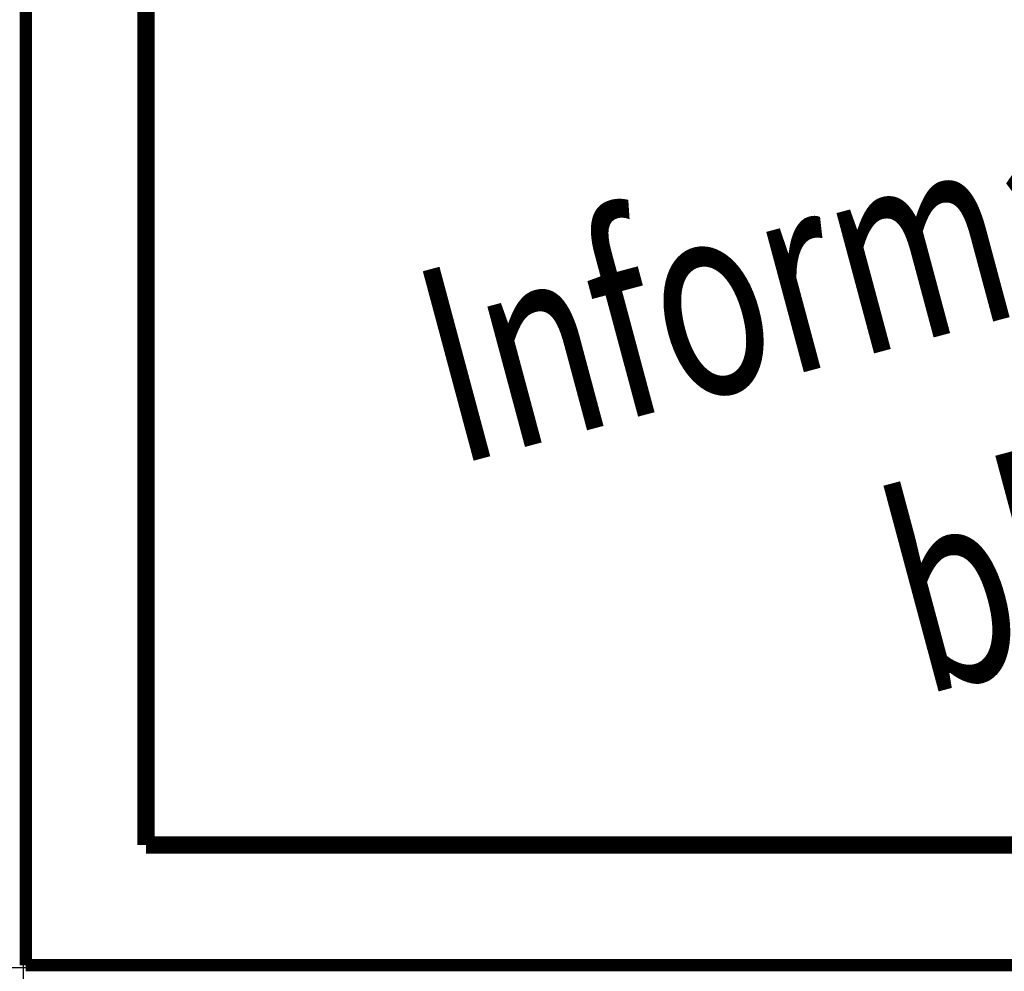
# Model space of a CAD drawing. Extents: x -1 to 210, y -1 to 297.
# Drawn here: x 0 to 40, y 0 to 39 of the extents above; entities that cross this region are included whole.
import ezdxf
from ezdxf.enums import TextEntityAlignment as Align

# ---------------------------------------------------------------- set-up
doc = ezdxf.new("R2010")
doc.units = 0
doc.header["$MEASUREMENT"] = 0
doc.header["$PDMODE"] = 2
doc.header["$PDSIZE"] = -0.01
doc.linetypes.add('CENTERLINE', pattern=[30, 12, -1.5, 3, -1.5, 12])
doc.linetypes.add('HIDDENNEW0', pattern=[4.5, 1.5, -1.5, 1.5])
for name, color, linetype in [('HILFSLINIE', 7, 'CENTERLINE'), ('LAYER1', 1, 'Continuous'), ('SCHRIFTFELD_RAHMEN', 1, 'Continuous'), ('TEXT', 190, 'HIDDENNEW0')]:
    doc.layers.add(name, color=color, linetype=linetype)
doc.styles.get("Standard").update_dxf_attribs({"font": 'monotxt.shx'})

# ---------------------------------------------------------------- blocks, each defined once
blk = doc.blocks.new('A4-V')
at = {"layer": 'HILFSLINIE', "color": 150, "linetype": 'Continuous', "const_width": 0.5}
for points in [[(0.1, 296.9), (0.1, 0.1)], [(0.1, 0.1), (209.9, 0.1)]]:
    blk.add_lwpolyline(points, dxfattribs=at)
at = {"layer": 'HILFSLINIE', "color": 2, "linetype": 'Continuous', "const_width": 0.7}
for points in [[(5, 292), (5, 5)], [(5, 5), (205, 5)]]:
    blk.add_lwpolyline(points, dxfattribs=at)
at = {"layer": 'HILFSLINIE', "color": 6, "linetype": 'Continuous'}
blk.add_point((0, 0), dxfattribs=at)
blk = doc.blocks.new('*U17')
at = {"layer": 'HILFSLINIE', "color": 2, "linetype": 'Continuous', "width": 0.7}
for s, p in [('Informations-', (0, 0)), ('blatt', (3.623, -13.523))]:
    blk.add_text(s, height=8, rotation=15, dxfattribs=at).set_placement(p, align=Align.CENTER)
blk = doc.blocks.new('DBSFELD5')
at = {"layer": 'HILFSLINIE', "color": 2, "linetype": 'Continuous', "const_width": 0.7}
blk.add_lwpolyline([(-200.004, 0), (-200.004, 55)], dxfattribs=at)
at = {"layer": 'HILFSLINIE'}
blk.add_blockref('*U17', (-163.79363, 21.801463), dxfattribs=at)
at = {"layer": 'HILFSLINIE', "color": 4, "linetype": 'Continuous', "width": 0.7}
for tag, p in [('7', (10, 14.999999)), ('12', (11, 14.999999)), ('8', (10, 13.499999)), ('13', (11, 13.499999)), ('9', (10, 11.999999))]:
    blk.add_attdef(tag, p, '', height=1, dxfattribs=at)
at = {"layer": 'LAYER1', "color": 4, "linetype": 'Continuous', "width": 0.7}
for tag, height, p in [('1', 5, (-43.22, 30.139995)), ('2', 3.5, (-43.22, 21.821096))]:
    blk.add_attdef(tag, text='', height=height, dxfattribs=at).set_placement(p, align=Align.CENTER)
for tag, p, height in [('14', (-118.70568, 30.550001), 2), ('15', (-103.46569, 30.550001), 2), ('16', (-118.70568, 26.319999), 2), ('17', (-103.46569, 26.319999), 2), ('5', (-117.70568, 18.949998), 2.5), ('3', (-61.299999, 9.979991), 5), ('18', (11, 11.999999), 1), ('6', (-117.70568, 10.490008), 2), ('19', (11, 10.499999), 1), ('11', (-61.299999, 5.346294), 2.5), ('4', (-117.70568, 2.029998), 2), ('10', (-61.262001, -3.903705), 3)]:
    blk.add_attdef(tag, p, '', height=height, dxfattribs=at)
at = {"layer": 'TEXT', "color": 4, "linetype": 'Continuous'}
for tag, p, width in [('20', (-128.73997, 34.84), 0.65), ('21', (-198.78295, -10.331868), 0.7), ('22', (-190.9, -10.330002), 0.7), ('23', (-149.20002, -10.330002), 0.7), ('24', (-137.00002, -10.330002), 0.7), ('25', (-198.78295, -14.561868), 0.7), ('26', (-190.9, -14.560002), 0.7), ('27', (-149.20002, -14.560002), 0.7), ('28', (-137.00002, -14.560002), 0.7), ('29', (-198.78295, -18.791868), 0.7), ('30', (-190.9, -18.790002), 0.7), ('31', (-149.20002, -18.790002), 0.7), ('32', (-137.00002, -18.790002), 0.7), ('33', (-198.78295, -23.021868), 0.7), ('34', (-190.9, -23.020002), 0.7), ('35', (-149.20002, -23.020002), 0.7), ('36', (-137.00002, -23.020002), 0.7), ('37', (-198.78295, -27.251868), 0.7), ('38', (-190.9, -27.250002), 0.7), ('39', (-149.20002, -27.250002), 0.7), ('40', (-137.00002, -27.250002), 0.7), ('41', (-198.78295, -31.481868), 0.7), ('42', (-190.9, -31.480002), 0.7), ('43', (-149.20002, -31.480002), 0.7), ('44', (-137.00002, -31.480002), 0.7), ('45', (-198.78295, -35.711868), 0.7), ('46', (-190.9, -35.710002), 0.7), ('47', (-149.20002, -35.710002), 0.7), ('48', (-137.00002, -35.710002), 0.7), ('49', (-198.88295, -39.941875), 0.7), ('50', (-191, -39.940009), 0.7), ('51', (-149.30002, -39.940009), 0.7), ('52', (-137.00002, -39.940002), 0.7)]:
    blk.add_attdef(tag, p, '', height=2, dxfattribs=dict(at, width=width))

msp = doc.modelspace()

# ---------------------------------------------------------------- block references
at = {"layer": 'SCHRIFTFELD_RAHMEN'}
for name, p in [('A4-V', (0, 0)), ('DBSFELD5', (205, 5))]:
    msp.add_blockref(name, p, dxfattribs=at)

doc.saveas('drawing.dxf')
